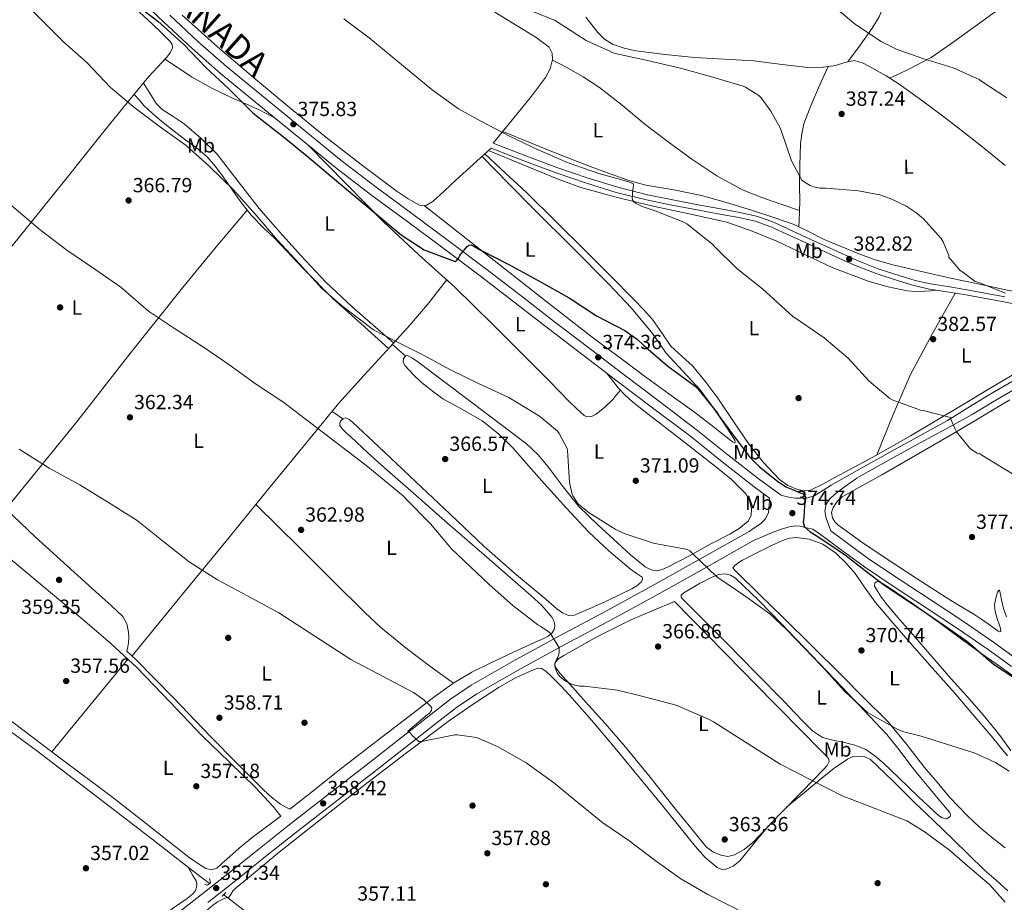
# Model space of a CAD drawing. Units: metres. Extents: x 580560 to 587482, y 4691885 to 4696594.
# Drawn here: x 581852 to 582333, y 4692124 to 4692556 of the extents above; entities that cross this region are included whole.
import ezdxf
from ezdxf.enums import TextEntityAlignment as Align

# ---------------------------------------------------------------- set-up
doc = ezdxf.new("R2010")
doc.units = ezdxf.units.M
doc.header["$MEASUREMENT"] = 0
doc.linetypes.add('DGN Style 2', pattern=[86.1656, 51.69936, -34.46624])
doc.linetypes.add('DGN Style 3', pattern=[120.63184, 86.1656, -34.46624])
for name, color, linetype, lineweight in [('Nivel 13', 7, 'Continuous', 0), ('Nivel 17', 7, 'Continuous', 0), ('Nivel 21', 7, 'Continuous', 0), ('Nivel 36', 7, 'Continuous', 0), ('Nivel 37', 7, 'Continuous', 0), ('Nivel 4', 7, 'Continuous', 0), ('Nivel 41', 7, 'Continuous', 0), ('Nivel 45', 7, 'Continuous', 0), ('Nivel 5', 7, 'Continuous', 0), ('Nivel 7', 7, 'Continuous', 0)]:
    doc.layers.add(name, color=color, linetype=linetype, lineweight=lineweight)
doc.styles.add('Style-Arial', font='txt')
doc.styles.add('Style-Arial Narrow', font='txt')
doc.styles.add('Style-Times New Roman', font='txt')

# ---------------------------------------------------------------- blocks, each defined once
blk = doc.blocks.new('5PATER_12')
at = {"layer": 'Nivel 7', "linetype": 'Continuous', "lineweight": 0}
h = blk.add_hatch(color=51, dxfattribs=at)
edge = h.paths.add_edge_path()
edge.add_ellipse((0, 0), major_axis=(-1.09, -1.11), ratio=0.999418, start_angle=0, end_angle=360)
blk = doc.blocks.new('5PATER_13')
at = {"layer": 'Nivel 7', "linetype": 'Continuous', "lineweight": 0}
h = blk.add_hatch(color=51, dxfattribs=at)
edge = h.paths.add_edge_path()
edge.add_ellipse((-0.01, 0), major_axis=(-1.1, -1.11), ratio=0.999418, start_angle=0, end_angle=360)
blk = doc.blocks.new('5PERFI_12')
at = {"layer": 'Nivel 17', "linetype": 'Continuous', "lineweight": 0}
h = blk.add_hatch(color=7, dxfattribs=at)
edge = h.paths.add_edge_path()
edge.add_ellipse((0, 0), major_axis=(1.37, 0.74), ratio=0.999994, start_angle=0, end_angle=360)

msp = doc.modelspace()

# ---------------------------------------------------------------- linework, layer by layer
at = {"layer": 'Nivel 13', "color": 4, "linetype": 'Continuous', "lineweight": 0}
for points in [[(581844.16, 4692210.4, 357.32), (581860.1, 4692198.63, 357.17), (581881, 4692182.78, 357.07), (581901.82, 4692166.82, 356.98), (581918.08, 4692154.18, 356.92), (581934.34, 4692141.54, 356.85), (581944.6, 4692133.59, 356.73)], [(581951.56, 4692128.24, 356.63), (581958.72, 4692122.73, 356.53), (581975.63, 4692109.94, 356.39), (581992.57, 4692097.19, 356.28), (582014.36, 4692080.58, 356.17), (582036.16, 4692063.97, 356.08), (582057.56, 4692048.09, 356.03), (582078.97, 4692032.23, 355.96), (582097.31, 4692018.39, 355.86), (582115.58, 4692004.45, 355.76), (582133.72, 4691990.43, 355.67), (582151.87, 4691976.42, 355.57), (582168.87, 4691963.47, 355.48), (582185.92, 4691950.57, 355.38), (582199.68, 4691940.2, 355.21), (582213.44, 4691929.83, 355), (582228.6, 4691918.48, 354.9), (582243.71, 4691907.05, 354.74), (582247.6, 4691904.06, 354.66)]]:
    msp.add_polyline3d(points, dxfattribs=at)
at = {"layer": 'Nivel 21', "color": 1, "linetype": 'DGN Style 2', "lineweight": 0, "elevation": 356.85, "flags": 128}
msp.add_lwpolyline([(581950.78, 4692127.46), (581952.58, 4692129.25)], dxfattribs=at)
at = {"layer": 'Nivel 21', "color": 7, "linetype": 'Continuous', "lineweight": 0}
for points in [[(581927.24, 4692117.63, 357.43), (581940.81, 4692128.34, 357.1), (581954.37, 4692139.07, 357.05), (581969.02, 4692150.69, 357.55), (581983.68, 4692162.3, 358.14), (582002.48, 4692176.98, 358.78), (582021.32, 4692191.61, 359.42), (582037.1, 4692203.95, 359.98), (582052.87, 4692216.31, 360.63), (582062.55, 4692223.78, 361.27), (582072.64, 4692230.65, 362.1), (582094.19, 4692243.03, 363.96), (582116.04, 4692254.9, 365.75), (582139.35, 4692267.35, 367.41), (582162.56, 4692279.99, 369.08), (582185.54, 4692292.92, 370.78), (582208.52, 4692305.85, 372.47), (582211.24, 4692307.73, 372.86), (582213.96, 4692309.62, 373.24), (582216.47, 4692312.01, 373.61), (582217.86, 4692315.13, 373.94), (582218.09, 4692316.98, 373.95), (582218.24, 4692318.84, 373.94), (582218.36, 4692320.48, 374.06), (582218.48, 4692322.13, 374.17), (582210.88, 4692327.61, 374.14), (582195.36, 4692339.85, 374.1), (582179.91, 4692352.18, 374.07), (582161.95, 4692365.74, 374.03), (582144.01, 4692379.32, 374.07), (582127.33, 4692392.05, 374.28), (582110.66, 4692404.79, 374.52), (582094.23, 4692417.52, 374.71), (582077.77, 4692430.2, 374.9), (582059.35, 4692443.98, 375.13), (582040.9, 4692457.72, 375.35), (582023.45, 4692470.57, 375.37), (582006.28, 4692483.77, 375.35), (581991.72, 4692495.66, 375.68), (581977.16, 4692507.57, 375.93), (581963.62, 4692518.64, 375.86), (581950.09, 4692529.72, 375.8), (581935.95, 4692542.15, 375.73), (581922.25, 4692555.06, 375.67), (581907.09, 4692569.5, 375.62)], [(582082.44, 4692493.29, 378.83), (582090.41, 4692490.15, 379.02), (582098.38, 4692487.02, 379.22), (582113.62, 4692481.37, 379.67), (582129.03, 4692476.14, 380.11), (582143.51, 4692471.64, 380.22), (582158.22, 4692467.94, 380.24), (582170.62, 4692465.41, 380.36), (582183.05, 4692463.02, 380.62), (582193.22, 4692461.16, 381.09), (582203.4, 4692459.3, 381.58), (582211.41, 4692457.52, 381.87), (582219.14, 4692454.82, 382.16), (582228.41, 4692450.55, 382.58), (582237.64, 4692446.25, 382.93), (582248.82, 4692441.14, 383.07), (582260.04, 4692436.07, 383.12), (582270.64, 4692431.89, 383.17), (582281.48, 4692428.33, 383.25), (582289.04, 4692426.1, 383.39), (582296.71, 4692424.36, 383.57), (582305.16, 4692422.99, 383.68), (582313.61, 4692421.61, 383.82), (582323.27, 4692419.81, 384.08), (582332.94, 4692418.02, 384.34), (582341.01, 4692416.49, 384.92)], [(582342.67, 4692382.43, 384.08), (582325.53, 4692372.39, 382.62), (582315.47, 4692366.19, 381.32), (582305.41, 4692359.99, 380.02), (582292.35, 4692352.83, 379.37), (582279.3, 4692345.65, 378.62), (582263.9, 4692337.03, 377.39), (582248.52, 4692328.37, 376.06), (582244.55, 4692325.88, 375.67), (582240.58, 4692323.38, 375.29), (582237.13, 4692322.23, 375.09), (582233.41, 4692322.04, 374.9), (582231.06, 4692322.09, 374.71), (582228.74, 4692322.42, 374.52), (582226.45, 4692322.98, 374.35), (582224.15, 4692323.54, 374.18)], [(582336.68, 4692239.83, 375.26), (582325.32, 4692248.05, 375.16), (582310.28, 4692258.4, 375.04), (582295.04, 4692268.47, 374.9), (582279.9, 4692278.43, 374.75), (582264.84, 4692288.5, 374.58), (582253.46, 4692296.76, 374.46), (582242.18, 4692305.14, 374.33), (582239.6, 4692306.98, 374.31)]]:
    msp.add_polyline3d(points, dxfattribs=at)
at = {"layer": 'Nivel 21', "color": 7, "linetype": 'DGN Style 3', "lineweight": 0}
for points in [[(582224.15, 4692323.54, 374.18), (582213.57, 4692331.17, 374.14), (582198.14, 4692343.35, 374.1), (582182.65, 4692355.71, 374.07), (582164.64, 4692369.3, 374.03), (582146.71, 4692382.87, 374.07), (582130.04, 4692395.59, 374.28), (582113.38, 4692408.33, 374.52), (582096.96, 4692421.05, 374.71), (582080.47, 4692433.75, 374.9), (582062.02, 4692447.56, 375.13), (582043.56, 4692461.31, 375.35), (582026.13, 4692474.14, 375.37), (582009.05, 4692487.27, 375.35), (581994.54, 4692499.11, 375.68), (581979.99, 4692511.03, 375.93), (581966.45, 4692522.1, 375.86), (581952.98, 4692533.12, 375.8), (581938.96, 4692545.45, 375.73), (581925.32, 4692558.3, 375.67)], [(582083.38, 4692495.67, 378.83), (582091.34, 4692492.53, 379.02), (582099.29, 4692489.41, 379.22), (582114.48, 4692483.78, 379.67), (582129.82, 4692478.57, 380.11), (582144.21, 4692474.1, 380.22), (582158.78, 4692470.44, 380.24), (582171.12, 4692467.92, 380.36), (582183.52, 4692465.53, 380.62), (582193.68, 4692463.68, 381.09), (582203.91, 4692461.81, 381.58), (582212.11, 4692459.98, 381.87), (582220.1, 4692457.2, 382.16), (582229.48, 4692452.87, 382.58), (582238.71, 4692448.57, 382.93), (582249.88, 4692443.47, 383.07), (582261.04, 4692438.43, 383.12), (582271.51, 4692434.3, 383.17), (582282.24, 4692430.77, 383.25), (582289.69, 4692428.58, 383.39), (582297.2, 4692426.87, 383.57), (582305.57, 4692425.52, 383.68), (582314.05, 4692424.13, 383.82), (582323.74, 4692422.33, 384.08), (582333.4, 4692420.54, 384.34)], [(582344.59, 4692379.12, 384.08), (582327.5, 4692369.11, 382.62), (582317.48, 4692362.93, 381.32), (582306.93, 4692357.21, 380.02), (582293.87, 4692350.06, 379.37), (582280.84, 4692342.89, 378.62), (582265.44, 4692334.27, 377.39), (582261.09, 4692331.82, 377.01), (582255.66, 4692327.89, 376.44), (582250.24, 4692323.96, 375.86), (582247.92, 4692321.81, 375.62), (582246.21, 4692319.09, 375.42), (582245.56, 4692315.67, 375.37), (582246.21, 4692312.25, 375.22), (582247.32, 4692309.15, 374.8), (582248.44, 4692306.05, 374.37), (582256.1, 4692300.35, 374.46), (582267.39, 4692292.16, 374.58), (582282.37, 4692282.15, 374.75), (582297.5, 4692272.19, 374.9), (582312.77, 4692262.1, 375.04), (582327.89, 4692251.7, 375.16), (582339.29, 4692243.44, 375.26)], [(581943.89, 4692124.44, 357.1), (581957.46, 4692135.17, 357.05), (581972.1, 4692146.8, 357.55), (581986.75, 4692158.39, 358.14), (582005.54, 4692173.06, 358.78), (582024.37, 4692187.69, 359.42), (582040.16, 4692200.04, 359.98), (582055.92, 4692212.39, 360.63), (582065.47, 4692219.76, 361.27), (582075.28, 4692226.43, 362.1), (582096.62, 4692238.69, 363.96), (582118.39, 4692250.53, 365.75), (582141.71, 4692262.98, 367.41), (582164.97, 4692275.64, 369.08), (582187.98, 4692288.59, 370.78), (582210.95, 4692301.52, 372.47), (582215.62, 4692303.52, 373.02), (582220.29, 4692305.53, 373.56), (582224.19, 4692306.99, 373.93), (582228.23, 4692308.15, 374.14), (582230.85, 4692308.55, 374.14), (582233.48, 4692308.34, 374.14), (582236.54, 4692307.66, 374.22), (582239.6, 4692306.98, 374.31)]]:
    msp.add_polyline3d(points, dxfattribs=at)
at = {"layer": 'Nivel 21', "color": 1, "linetype": 'DGN Style 2', "lineweight": 0}
msp.add_polyline3d([(581942.34, 4692133.22, 357.04), (581943.62, 4692132.77, 357.11), (581945.15, 4692134.05, 357.04), (581944.64, 4692136.04, 357.04)], dxfattribs=at)
at = {"layer": 'Nivel 36', "color": 92, "linetype": 'Continuous', "lineweight": 0, "extrusion": (0.16411, -0.152021, 0.974658), "elevation": -617408.57, "flags": 128}
msp.add_lwpolyline([(3838131.02, 2691740.78), (3838108.91, 2691735.39), (3838086.96, 2691729.42), (3838066.85, 2691722.23), (3838046.9, 2691714.49)], dxfattribs=at)
at = {"layer": 'Nivel 36', "color": 92, "linetype": 'Continuous', "lineweight": 0, "extrusion": (-0.351702, -0.351702, 0.867532), "elevation": -1854708.42, "flags": 128}
msp.add_lwpolyline([(-2906457.08, 3235718.48), (-2906461.44, 3235718.18), (-2906465.79, 3235717.88)], dxfattribs=at)
at = {"layer": 'Nivel 36', "color": 92, "linetype": 'Continuous', "lineweight": 0, "extrusion": (-1.21068e-15, -0.043914, 0.999035), "elevation": -205693.12, "flags": 128}
msp.add_lwpolyline([(582009.83, 4687850.35), (582007.23, 4687852.17), (582004.64, 4687853.99)], dxfattribs=at)
at = {"layer": 'Nivel 36', "color": 92, "linetype": 'Continuous', "lineweight": 0, "extrusion": (-0.00628, -0.00766, 0.999951), "elevation": -39240.2, "flags": 128}
msp.add_lwpolyline([(581858.34, 4692035.14), (581876.9, 4692057.79), (581895.47, 4692080.43)], dxfattribs=at)
at = {"layer": 'Nivel 36', "color": 92, "linetype": 'Continuous', "lineweight": 0}
for points in [[(582256.7, 4692535.42, 389.24), (582262.69, 4692543.63, 389.86), (582268.68, 4692551.85, 390.48), (582272.05, 4692557.52, 390.84), (582275.84, 4692566.77, 391.29), (582279.62, 4692576.04, 391.82), (582286.89, 4692591.64, 392.94), (582290.83, 4692599.26, 393.5), (582295.43, 4692606.5, 394.06), (582305.5, 4692619.65, 395.12), (582315.85, 4692632.55, 396.18), (582321.06, 4692638.73, 396.68), (582326.03, 4692645.16, 397.14), (582328.07, 4692649.85, 397.36), (582329.42, 4692654.82, 397.58), (582331.04, 4692660.14, 397.86), (582332.65, 4692665.45, 398.14)], [(582325, 4692643.83, 397.04), (582329, 4692638.45, 397.02), (582333, 4692633.06, 397.01), (582338.56, 4692627.09, 396.93), (582348.44, 4692619.61, 396.69), (582358.41, 4692612.13, 396.43), (582364.88, 4692606.18, 396.27), (582371.02, 4692599.78, 396.11), (582372.69, 4692596.3, 396.01), (582372.79, 4692594.39, 395.94), (582372.3, 4692592.68, 395.86), (582370.14, 4692589.55, 395.67), (582367.3, 4692586.92, 395.47), (582347.5, 4692572.84, 394.06), (582327.56, 4692559.08, 392.66), (582307.59, 4692544.53, 391.26), (582297.39, 4692537.64, 390.58), (582286.6, 4692531.81, 389.9), (582281.86, 4692529.66, 389.62), (582277.12, 4692527.51, 389.34)], [(581899.17, 4692570.4, 374.08), (581916.94, 4692553.71, 374.35), (581921.25, 4692549.57, 374.42), (581925.51, 4692545.32, 374.22), (581926.46, 4692543.87, 374.02), (581926.6, 4692542.31, 373.78), (581925.37, 4692539.84, 373.41), (581923.59, 4692537.51, 373.07), (581919.29, 4692532.87, 372.5), (581915.08, 4692528.23, 371.98), (581904.32, 4692515.31, 369.99), (581893.64, 4692502.25, 368.21), (581874.35, 4692478.12, 366.61), (581855.05, 4692453.99, 365.2), (581839.09, 4692434.4, 363.57), (581823.24, 4692414.7, 362.06), (581807.42, 4692394.29, 360.93), (581791.69, 4692373.8, 359.95), (581776.1, 4692353.49, 359.05), (581760.52, 4692333.16, 358.29), (581751.54, 4692321.88, 358.19), (581742.86, 4692310.38, 358.03), (581737.85, 4692303.14, 357.73), (581732.84, 4692295.91, 357.43)], [(582084.22, 4692559.8, 384.37), (582097.93, 4692551.34, 384.02), (582104.38, 4692547.33, 383.86), (582110.66, 4692542.57, 383.7), (582112.25, 4692539.71, 383.66), (582112.33, 4692536.55, 383.63), (582111.14, 4692532.01, 382.84), (582108.87, 4692527.72, 381.9), (582102.02, 4692518.71, 381.43), (582095.05, 4692509.99, 380.82), (582089.21, 4692502.83, 379.82), (582083.38, 4692495.67, 378.83)], [(582082.44, 4692493.29, 378.83), (582073.8, 4692485.48, 377.62), (582065.16, 4692477.67, 376.4), (582059.47, 4692472.43, 376.11), (582053.77, 4692467.18, 376.02), (582050.68, 4692465.4, 375.65), (582048.96, 4692465.09, 375.46), (582047.37, 4692465.39, 375.38), (582041.75, 4692468.39, 375.37), (582036.36, 4692472.11, 375.44), (582018.85, 4692485.26, 375.76), (582001.61, 4692498.67, 376.08), (581983.75, 4692513.08, 376.4), (581966.09, 4692527.72, 376.66), (581948.5, 4692542.82, 376.57), (581931.27, 4692558.31, 376.4)], [(582128.6, 4692557.31, 386.36), (582134.47, 4692549.8, 386.26), (582137.81, 4692546.49, 386.26), (582141.7, 4692544.04, 386.26), (582147.36, 4692542.07, 386.22), (582153.16, 4692540.9, 386.19), (582167.42, 4692538.97, 386.2), (582181.7, 4692537.51, 386.32), (582196.21, 4692536.73, 386.62), (582210.7, 4692535.97, 387.15), (582224.69, 4692534.22, 387.98), (582238.66, 4692532.58, 388.82), (582244.65, 4692532.88, 389.06), (582250.63, 4692533.73, 389.2), (582255.32, 4692535.15, 389.23), (582259.91, 4692536.04, 389.26), (582264.24, 4692534.75, 389.3), (582268.42, 4692532.52, 389.33), (582275.49, 4692528.55, 389.35), (582282.25, 4692524.26, 389.33), (582293.34, 4692516.3, 389.21), (582304.26, 4692508.13, 389.07), (582314.34, 4692500.3, 389.07), (582324.36, 4692492.39, 389.07), (582333.58, 4692484.71, 388.73)], [(581922.87, 4692536.73, 372.98), (581929.38, 4692532.45, 373.25), (581935.88, 4692528.17, 373.52), (581945.73, 4692522.57, 373.92), (581955.98, 4692517.67, 374.35), (581962.5, 4692514.88, 374.73), (581968.97, 4692511.98, 375.25), (581972.74, 4692510.04, 375.59), (581976.52, 4692508.1, 375.92)], [(582233.11, 4692462.7, 383.98), (582223.89, 4692465.9, 383.81), (582214.66, 4692469.09, 383.63), (582205.63, 4692472.78, 383.5), (582192.73, 4692479.79, 383.44), (582180.42, 4692487.91, 383.44), (582168.82, 4692496.32, 383.43), (582157.45, 4692505, 383.44), (582146.52, 4692514.12, 383.47), (582135.37, 4692522.98, 383.5), (582127.33, 4692528.14, 383.43), (582118.98, 4692532.78, 383.44), (582115.63, 4692534.56, 383.52), (582112.28, 4692536.35, 383.6)], [(582247.05, 4692533.22, 389.12), (582242.89, 4692523.85, 388.04), (582238.73, 4692514.47, 386.96), (582235.28, 4692505.15, 386.43), (582234.16, 4692500.31, 386.34), (582233.61, 4692495.4, 386.19), (582233.28, 4692484.84, 385.78), (582233.16, 4692474.28, 385.1), (582233.19, 4692468.01, 384.5), (582233.1, 4692461.73, 383.89), (582232.92, 4692458.23, 383.55), (582232.75, 4692454.72, 383.2)], [(581912.43, 4692525.05, 371.49), (581915.55, 4692520.08, 371.84), (581918.66, 4692515.11, 372.11), (581921.44, 4692512.08, 372.17), (581926.86, 4692508.69, 372.15), (581932.23, 4692505.19, 372.11), (581940.56, 4692498.02, 372.11), (581948.36, 4692490.28, 372.11), (581958.72, 4692477.02, 371.9), (581968.97, 4692463.72, 371.54), (581979.01, 4692452.09, 371.25), (581989.32, 4692440.68, 370.96), (582001.51, 4692427.78, 370.95), (582014.34, 4692415.59, 370.58), (582024.5, 4692406.83, 369.76), (582034.66, 4692398.07, 368.94)], [(582032.12, 4692395.29, 368.52), (582018.66, 4692407.43, 368.94), (582005.19, 4692419.56, 369.36), (581990.78, 4692434, 369.52), (581976.78, 4692448.87, 369.49), (581970.82, 4692454.44, 369.52), (581965.13, 4692460.27, 369.55), (581961.75, 4692464.62, 369.58), (581958.47, 4692469.03, 369.62), (581951.34, 4692479.28, 370.07), (581947.67, 4692484.32, 370.35), (581943.56, 4692489.07, 370.45), (581938.1, 4692493.58, 370.36), (581932.36, 4692497.71, 370.26), (581926.79, 4692502.08, 370.17), (581921.22, 4692506.47, 370.13), (581916.74, 4692510.14, 370.2), (581912.58, 4692514.15, 370.38), (581910.2, 4692516.83, 370.51), (581907.81, 4692519.5, 370.64)], [(582319.68, 4692427, 385.07), (582306.89, 4692429.73, 384.66), (582292.78, 4692432.86, 384.03), (582278.73, 4692436.2, 383.57), (582270.15, 4692438.68, 383.49), (582261.74, 4692441.69, 383.43), (582245.19, 4692448.55, 383.31), (582237.83, 4692452.28, 383.25), (582230.41, 4692455.85, 383.18), (582220.06, 4692459.52, 382.98), (582209.61, 4692462.89, 382.67), (582197.41, 4692466.6, 382.22), (582185.16, 4692470.12, 381.84), (582171.66, 4692472.87, 381.62), (582158.05, 4692475.18, 381.41), (582149.19, 4692477.54, 381.26), (582132.13, 4692483.71, 381.07), (582115.27, 4692490.34, 380.69), (582101.64, 4692495.84, 380.15), (582088, 4692501.34, 379.62)], [(581993.02, 4692494.6, 375.65), (582011.36, 4692475.89, 375.16), (582029.7, 4692457.19, 374.67), (582047.06, 4692441.14, 374.33), (582064.58, 4692425.26, 374.03), (582083.14, 4692406.98, 373.26), (582101.58, 4692388.59, 372.62), (582110.99, 4692379.06, 372.57), (582120.39, 4692369.51, 372.56), (582124.02, 4692365.93, 372.56), (582127.75, 4692362.47, 372.56), (582129.06, 4692361.85, 372.56), (582131.46, 4692362.03, 372.56), (582133.64, 4692363.11, 372.56), (582137.92, 4692366.57, 372.5), (582141.77, 4692370.41, 372.75), (582143.69, 4692372.63, 373.1), (582145.61, 4692374.85, 373.44)], [(582077.88, 4692489.17, 378.19), (582090.91, 4692475.99, 377.81), (582103.94, 4692462.82, 377.42), (582122.05, 4692444.64, 376.61), (582140.17, 4692426.47, 375.89), (582150.73, 4692415.13, 375.77), (582160.78, 4692403.3, 375.7), (582164.26, 4692398.26, 375.64), (582167.69, 4692393.19, 375.57), (582176.14, 4692384.23, 375.31), (582184.46, 4692375.14, 375.06), (582189.51, 4692368.22, 375.02), (582194.44, 4692361.19, 374.99), (582197.45, 4692356.73, 374.93), (582200.39, 4692352.23, 374.86), (582201.43, 4692350.4, 374.86), (582201.71, 4692349.54, 374.87), (582201.54, 4692349.03, 374.86), (582200.39, 4692349.67, 374.74), (582191.12, 4692356.93, 374.67), (582181.77, 4692364.07, 374.61), (582169.24, 4692373.15, 374.51), (582156.74, 4692382.25, 374.42), (582144.21, 4692391.49, 374.32), (582131.78, 4692400.87, 374.22), (582108.94, 4692418.66, 374.6), (582086.15, 4692436.52, 375.18), (582067.9, 4692450.87, 375.36), (582049.63, 4692465.21, 375.54)], [(582079.23, 4692490.39, 378.38), (582089.35, 4692481.05, 378.51), (582099.46, 4692471.72, 378.64), (582113.96, 4692457.42, 378.42), (582128.46, 4692443.11, 378.19), (582140.4, 4692431.12, 377.62), (582152.26, 4692419.05, 376.98), (582156.82, 4692414.29, 376.87), (582161.29, 4692409.45, 376.85), (582165.75, 4692402.99, 376.88), (582170.12, 4692396.46, 376.91), (582175.53, 4692391.54, 376.94), (582180.94, 4692386.6, 376.98), (582187.23, 4692378.88, 377.02), (582193.22, 4692370.92, 377.04), (582200.89, 4692359.61, 376.7), (582208.52, 4692348.26, 376.21), (582215.42, 4692339.46, 375.94), (582223.3, 4692331.24, 375.7), (582227.46, 4692328.32, 375.6), (582232.13, 4692326.38, 375.5), (582235.35, 4692325.61, 375.44), (582238.47, 4692326.06, 375.44), (582244.43, 4692329.01, 375.74), (582250.31, 4692332.14, 376.21), (582268.9, 4692342.18, 377.71), (582287.3, 4692352.55, 379.15), (582308.2, 4692365.03, 380.66), (582329.1, 4692377.51, 382.16), (582343.46, 4692385.97, 383.35)], [(582081.05, 4692492.03, 378.64), (582098.06, 4692485.04, 378.76), (582115.08, 4692478.06, 378.9), (582126.23, 4692474.04, 379.09), (582143.4, 4692469.31, 379.65), (582160.71, 4692465.06, 380.24), (582179.2, 4692461.18, 380.76), (582197.64, 4692457, 381.26), (582209.94, 4692452.73, 381.5), (582221.96, 4692447.72, 381.71), (582235.64, 4692441.28, 382.03), (582249.35, 4692434.79, 382.35), (582267.22, 4692427.97, 382.5), (582276.39, 4692425.38, 382.57), (582285.77, 4692423.53, 382.8), (582290.09, 4692423.15, 383.04), (582294.41, 4692423.27, 383.31), (582297.43, 4692423.51, 383.46), (582300.45, 4692423.75, 383.62)], [(581963.06, 4692462.93, 369.57), (581947.16, 4692444.02, 367.95), (581931.4, 4692425, 366.35), (581905.72, 4692392.65, 363.78), (581880.26, 4692360.11, 361.23), (581862.72, 4692338.4, 360.25), (581845.17, 4692316.7, 359.27)], [(581906.81, 4692245, 359.43), (581919.9, 4692260.99, 359.59), (581933, 4692276.97, 359.76), (581952.63, 4692300.97, 360.67), (581972.23, 4692324.97, 362.45), (581990.07, 4692346.93, 364.41), (582007.94, 4692368.49, 366.42), (582020.22, 4692382.27, 367.34), (582032.78, 4692396.01, 368.59), (582042.61, 4692406.71, 370.41), (582052.04, 4692417.71, 372.37), (582056.36, 4692423.25, 373.23), (582060.68, 4692428.79, 374.1)], [(582337.86, 4692423.21, 385.68), (582332.49, 4692424.29, 385.49), (582319.68, 4692427, 385.07)], [(581841.14, 4692320.51, 359.33), (581859.59, 4692303.08, 359.06), (581875.15, 4692288.95, 359.11), (581890.76, 4692274.86, 359.25), (581896.52, 4692269.63, 359.25), (581902.21, 4692264.24, 359.25), (581904.28, 4692260.66, 359.25), (581905.09, 4692256.49, 359.25), (581905.3, 4692253.89, 359.26), (581905.09, 4692251.31, 359.31), (581904.7, 4692249.32, 359.36), (581904.31, 4692247.34, 359.42), (581908.49, 4692243.44, 359.44), (581926.92, 4692224.58, 359.16), (581945.22, 4692205.61, 358.74), (581957.7, 4692192.91, 358.69), (581970.24, 4692180.27, 358.67), (581974.01, 4692176.76, 358.61), (581977.99, 4692173.48, 358.48), (581979.36, 4692172.49, 358.34), (581980.8, 4692171.63, 358.22), (581982.37, 4692170.81, 358.2), (581983.93, 4692169.99, 358.18), (581994.3, 4692178.23, 358.46), (582007.62, 4692188.78, 358.8), (582026.19, 4692203.15, 359.41), (582044.8, 4692217.45, 360.08), (582054.35, 4692224.7, 360.43), (582064.07, 4692231.72, 361.1), (582072.94, 4692237.02, 362.03), (582082.18, 4692241.64, 363.02), (582092.98, 4692246.68, 364.18), (582103.81, 4692251.63, 365.33), (582108.07, 4692253.45, 365.76), (582110.15, 4692254.61, 365.91), (582112.2, 4692256.3, 365.97), (582113.19, 4692257.92, 365.97), (582113.41, 4692259.63, 365.97), (582113.12, 4692261.73, 365.97), (582112.13, 4692263.79, 365.97), (582107.13, 4692269.63, 365.97), (582101.77, 4692274.54, 365.97), (582081.4, 4692292.22, 365.95), (582061.06, 4692309.93, 365.9), (582045.62, 4692323.45, 365.79), (582030.22, 4692337, 365.65), (582021.93, 4692344.49, 365.64), (582013.7, 4692352.04, 365.65), (582011.64, 4692353.95, 365.61), (582009.61, 4692355.88, 365.58), (582008.45, 4692357.7, 365.64), (582008.34, 4692358.75, 365.7), (582008.78, 4692359.72, 365.78), (582009.97, 4692361.01, 365.9), (582011.21, 4692361.45, 366.03), (582012.92, 4692360.58, 366.27), (582014.54, 4692359.27, 366.48), (582030.01, 4692344.72, 367.28), (582045.45, 4692330.15, 367.44), (582062.12, 4692314.41, 367.48), (582078.79, 4692298.67, 367.5), (582093.82, 4692285.39, 367.49), (582109.25, 4692272.49, 367.44), (582114.49, 4692268.02, 367.22), (582117.24, 4692266.08, 367.07), (582120.13, 4692264.68, 366.99), (582123.02, 4692264.92, 367), (582125.96, 4692266.22, 367.06), (582132.86, 4692269.18, 367.22), (582139.72, 4692272.23, 367.5), (582145.47, 4692274.97, 367.85), (582151.17, 4692277.8, 368.21), (582153.53, 4692279.22, 368.37), (582155.72, 4692280.94, 368.53), (582156.4, 4692282.22, 368.51), (582156.1, 4692283.5, 368.46), (582153.28, 4692285.45, 368.46), (582150.41, 4692287.4, 368.46), (582140.01, 4692296.16, 368.46), (582130.05, 4692305.45, 368.46), (582119.16, 4692317.19, 368.5), (582108.42, 4692329.07, 368.53), (582100.81, 4692337.77, 368.38), (582093.19, 4692346.47, 368.21), (582085.92, 4692353.63, 368.18), (582077.9, 4692359.98, 368.14), (582068.36, 4692365.43, 368.08), (582058.76, 4692370.73, 368.02), (582053.46, 4692374.57, 367.99), (582048.33, 4692378.67, 368.02), (582044.17, 4692382.57, 368.21), (582040.39, 4692386.86, 368.53), (582039.42, 4692388.56, 368.64), (582039.56, 4692390.38, 368.78), (582040.4, 4692391.53, 369.08), (582041.42, 4692391.91, 369.36), (582043.98, 4692390.55, 369.54), (582046.47, 4692388.78, 369.62)], [(582046.47, 4692388.78, 369.62), (582059.73, 4692378.83, 369.77), (582072.97, 4692368.87, 369.87), (582086.3, 4692358.83, 369.89), (582099.59, 4692348.71, 369.94), (582105.15, 4692343.37, 370.02), (582110.15, 4692337.45, 370.13), (582117.55, 4692327.62, 370.41), (582125.25, 4692318.06, 370.64), (582134.57, 4692309.07, 370.58), (582144.13, 4692300.33, 370.38), (582150.46, 4692294.36, 370.23), (582157.64, 4692288.55, 370.06), (582160.5, 4692286.98, 369.97), (582163.4, 4692286.57, 369.87), (582165.96, 4692287.2, 369.85), (582168.52, 4692288.3, 369.94), (582179.37, 4692293.92, 370.8), (582189.83, 4692299.69, 371.73), (582199.09, 4692304.42, 372.39), (582203.62, 4692307.19, 372.68), (582208.07, 4692310.89, 372.88), (582209.53, 4692313.66, 372.88), (582209.61, 4692316.65, 372.88), (582208.8, 4692320.53, 372.98), (582206.79, 4692324.2, 373.07), (582199.61, 4692331.45, 373.28), (582192.07, 4692337.58, 373.46), (582175.56, 4692350.38, 373.4), (582159.11, 4692363.24, 373.2), (582151.43, 4692369.27, 373.2), (582147.79, 4692372.48, 373.29), (582144.52, 4692376.04, 373.52), (582141.6, 4692379.71, 373.83), (582138.68, 4692383.38, 374.14)], [(582335.86, 4692370.18, 381.94), (582309.26, 4692354.22, 379.6), (582291.49, 4692343.98, 378.58), (582273.73, 4692333.74, 377.55), (582263.89, 4692328.23, 376.72), (582254.02, 4692322.73, 375.82), (582251.43, 4692320.45, 375.63), (582249.48, 4692317.48, 375.5), (582248.78, 4692315.02, 375.46), (582249.22, 4692312.55, 375.44), (582250.31, 4692310.59, 375.44), (582251.85, 4692308.97, 375.44), (582263.57, 4692300.55, 375.25), (582275.46, 4692292.52, 375.12), (582290.12, 4692282.98, 375.18), (582304.77, 4692273.45, 375.25), (582310.32, 4692270.15, 375.7), (582315.87, 4692266.86, 376.16), (582319.28, 4692264.71, 376.32), (582322.65, 4692262.51, 376.35), (582326.45, 4692259.84, 376.35), (582330.2, 4692257.13, 376.35), (582331, 4692256.78, 376.35), (582331.54, 4692256.94, 376.35), (582331.34, 4692258.43, 376.36), (582330.84, 4692259.95, 376.41), (582329.79, 4692263.3, 376.68), (582328.79, 4692266.67, 376.99), (582328.5, 4692269.93, 377.15), (582329.05, 4692273.26, 377.31), (582329.96, 4692276.07, 377.65), (582330.47, 4692277.1, 377.84), (582330.84, 4692277.1, 377.95), (582331.33, 4692274.91, 378), (582331.8, 4692272.36, 378.01), (582332.8, 4692268.17, 378.02), (582334.23, 4692264.04, 378.01)], [(581967.38, 4692319.03, 362.01), (581978.09, 4692308.4, 361.94), (581988.81, 4692297.77, 361.87), (582004.71, 4692281.99, 361.7), (582020.61, 4692266.22, 361.49), (582028.4, 4692258.91, 361.58), (582040.73, 4692248.66, 361.95), (582053.57, 4692239.08, 361.74), (582058.78, 4692235.37, 361.42), (582063.98, 4692231.66, 361.1)], [(581839.11, 4692219.57, 358.22), (581868.23, 4692197.57, 357.9), (581897.41, 4692175.66, 357.52), (581916.15, 4692161.11, 357.79), (581934.79, 4692146.41, 357.71), (581938.75, 4692143.56, 357.47), (581942.85, 4692140.97, 357.2), (581945.6, 4692140.32, 357.07), (581948.23, 4692141.23, 356.94), (581950.67, 4692143.43, 356.83), (581953.09, 4692145.64, 356.82), (581959.22, 4692150.95, 356.98), (581965.44, 4692156.14, 357.26), (581973.21, 4692161.91, 357.7), (581979.6, 4692166.63, 358.02), (581977.58, 4692169.07, 358.12), (581975.56, 4692171.5, 358.22), (581967.39, 4692180.49, 358.45), (581954.22, 4692193.14, 358.42), (581941.06, 4692205.8, 358.35), (581925.26, 4692222.57, 358.42), (581909.25, 4692239.15, 358.48), (581896.19, 4692251.2, 358.52), (581882.69, 4692262.76, 358.54), (581858.89, 4692282.61, 358.58), (581835.08, 4692302.44, 358.61)], [(582306.5, 4692175.85, 368.78), (582300.36, 4692183.15, 368.91), (582294.21, 4692190.44, 369.04), (582285.43, 4692201.82, 369.79), (582276.23, 4692212.84, 370.58), (582264.77, 4692224.37, 370.52), (582253.25, 4692235.82, 370.45), (582239.21, 4692249.8, 370.92), (582225.16, 4692263.79, 371.34), (582213.77, 4692274.87, 371.56), (582202.31, 4692285.99, 371.66), (582201.29, 4692286.98, 371.66), (582200.45, 4692287.98, 371.66), (582201.54, 4692289.19, 371.66), (582203.36, 4692290.61, 371.66), (582205.25, 4692291.75, 371.66), (582209.37, 4692293.93, 371.7), (582213.51, 4692296.04, 371.79), (582219.37, 4692298.91, 372.51), (582225.29, 4692301.61, 373.26), (582228.27, 4692302.54, 373.37), (582231.44, 4692302.89, 373.45), (582237.77, 4692302.12, 373.52), (582244.56, 4692299.55, 373.52), (582250.69, 4692295.4, 373.52), (582255.77, 4692290.5, 373.52), (582260.23, 4692285.22, 373.52), (582265.17, 4692278.07, 373.5), (582270.28, 4692271.08, 373.46), (582278.67, 4692261.18, 372.93), (582287.17, 4692251.37, 372.37), (582297.99, 4692239.11, 372.14), (582308.8, 4692226.86, 371.92), (582317.81, 4692216.33, 371.54), (582326.81, 4692205.8, 371.16), (582334.78, 4692196.14, 371.05)], [(582225.86, 4692222.38, 368.46), (582211.72, 4692236.75, 368.53), (582197.57, 4692251.11, 368.59), (582187.61, 4692261.07, 368.63), (582177.61, 4692271.02, 368.66), (582175.9, 4692272.8, 368.66), (582175.32, 4692273.75, 368.65), (582175.3, 4692274.6, 368.66), (582176.47, 4692275.77, 368.68), (582178.12, 4692276.78, 368.72), (582184.28, 4692280.36, 368.96), (582190.66, 4692283.56, 369.3), (582193.69, 4692284.73, 369.62), (582196.74, 4692285.16, 369.87), (582199.39, 4692284.5, 369.87), (582201.8, 4692282.92, 369.87), (582213.38, 4692271.9, 369.87), (582224.33, 4692260.65, 369.87), (582239.15, 4692245.13, 369.87), (582253.96, 4692229.61, 369.87), (582264.91, 4692218.15, 369.78), (582275.72, 4692206.57, 369.55), (582281.75, 4692199.05, 369.25), (582287.56, 4692191.34, 368.78), (582292.32, 4692185.44, 368.22), (582297.09, 4692179.56, 367.7), (582300.87, 4692175.13, 367.5), (582304.71, 4692170.73, 367.44), (582306.48, 4692168.6, 367.44), (582306.99, 4692167.46, 367.44), (582306.76, 4692166.38, 367.44), (582304.9, 4692165.29, 367.44), (582302.89, 4692165.77, 367.44), (582301, 4692166.95, 367.44), (582291.14, 4692176.19, 367.5), (582281.67, 4692185.39, 367.63), (582273.96, 4692192.62, 368.04), (582269.94, 4692196.06, 368.29), (582265.54, 4692199.15, 368.4), (582260.13, 4692201.33, 368.34), (582254.47, 4692202.73, 368.21), (582249.4, 4692203.68, 368.04), (582244.42, 4692205.03, 367.89), (582239.45, 4692208.36, 367.83), (582235.2, 4692212.59, 367.95), (582230.53, 4692217.48, 368.21), (582225.86, 4692222.38, 368.46)], [(582307.14, 4692233.96, 373.14), (582297.8, 4692244.68, 373.36), (582288.45, 4692255.4, 373.58), (582282.18, 4692262.63, 373.96), (582275.91, 4692269.86, 374.35), (582273.19, 4692273.55, 374.36), (582270.73, 4692277.42, 374.35), (582269.76, 4692279.04, 374.39), (582269.89, 4692280.68, 374.42), (582270.73, 4692281.25, 374.42), (582271.62, 4692281.26, 374.42), (582273.93, 4692280.21, 374.42), (582276.17, 4692278.89, 374.42), (582289.3, 4692269.89, 374.42), (582302.21, 4692260.71, 374.42), (582311.72, 4692253.63, 374.42), (582321.28, 4692246.63, 374.42), (582331.3, 4692239.56, 374.42), (582341.32, 4692232.49, 374.42)], [(582171.91, 4692271.59, 368.21), (582188.23, 4692254.95, 367.76), (582204.55, 4692238.31, 367.31), (582220.19, 4692222.4, 366.96), (582235.84, 4692206.51, 366.67), (582241.28, 4692201.01, 366.64), (582246.72, 4692195.5, 366.42), (582247.49, 4692194.48, 366.32), (582247.68, 4692193.39, 366.22), (582246.62, 4692191.42, 366.03), (582245.06, 4692189.61, 365.84), (582234.34, 4692178.62, 364.84), (582223.62, 4692167.66, 364.05), (582216.94, 4692160.72, 363.47), (582210.24, 4692153.77, 363.15), (582206.09, 4692150.36, 363.15), (582201.35, 4692147.69, 363.15), (582197.98, 4692146.94, 363.15), (582194.56, 4692147.5, 363.15), (582190.73, 4692149.09, 363.15), (582187.52, 4692151.59, 363.15), (582180.03, 4692160.84, 362.9), (582172.55, 4692170.09, 362.58), (582160.03, 4692185.68, 362.61), (582147.46, 4692201.19, 363.15), (582138.1, 4692211.97, 364.2), (582128.52, 4692222.57, 365.14), (582122.29, 4692229.49, 365.3), (582116.04, 4692236.39, 365.46), (582113.98, 4692239.08, 365.52), (582113.41, 4692240.51, 365.55), (582113.61, 4692241.77, 365.58), (582115.5, 4692243.64, 365.58), (582117.96, 4692245.16, 365.58), (582133.97, 4692254.26, 366.04), (582150.34, 4692262.38, 366.86), (582161.13, 4692266.99, 367.54), (582171.91, 4692271.59, 368.21)], [(582218.02, 4692161.84, 363.56), (582211, 4692153.33, 362.62), (582203.97, 4692144.81, 361.68), (582200.65, 4692142.14, 361.5), (582196.74, 4692140.59, 361.49), (582194.78, 4692140.6, 361.49), (582192.9, 4692141.48, 361.49), (582187.06, 4692146.4, 361.36), (582182.02, 4692151.85, 361.23), (582173.94, 4692161.98, 361.24), (582165.83, 4692172.07, 361.55), (582154.39, 4692186.01, 362.31), (582142.92, 4692199.91, 363.09), (582132.53, 4692212.17, 363.83), (582121.99, 4692224.3, 364.5), (582116.68, 4692229.97, 364.53), (582111.17, 4692235.5, 364.43), (582109.24, 4692237.33, 364.45), (582107.08, 4692238.83, 364.43), (582105.24, 4692238.98, 364.32), (582103.37, 4692238.31, 364.18), (582094.61, 4692234.36, 363.48), (582086.21, 4692229.74, 362.77), (582073.98, 4692221.71, 361.36), (582062.02, 4692213.29, 360.21), (582041.02, 4692197.51, 359.54), (582020.16, 4692181.55, 359.06), (581998.94, 4692165.01, 358.31), (581977.86, 4692148.27, 357.58), (581968.71, 4692140.72, 357.35), (581959.62, 4692133.1, 357.14), (581957.8, 4692131.73, 357.07), (581956.23, 4692130.16, 356.94), (581955.02, 4692128.33, 356.77), (581953.82, 4692126.5, 356.6)], [(582336.48, 4692198.55, 371.43), (582331.61, 4692205.29, 371.61), (582327.32, 4692210.8, 372.25), (582322.84, 4692216.17, 372.83), (582314.99, 4692225.07, 372.98), (582307.14, 4692233.96, 373.14)], [(582226.82, 4692170.93, 364.28), (582235.49, 4692178.13, 364.96), (582244.16, 4692185.32, 365.65), (582250.12, 4692190.06, 366.5), (582256.58, 4692194.54, 367.18), (582258.88, 4692195.57, 367.16), (582261.25, 4692196.01, 367.12), (582264.67, 4692195.84, 367.13), (582267.84, 4692194.35, 367.12), (582278.76, 4692183.94, 366.82), (582288.96, 4692173.55, 366.48), (582298.56, 4692164.39, 366.16), (582308.16, 4692155.24, 365.84), (582315.82, 4692147.72, 365.67), (582323.48, 4692140.2, 365.53), (582329.17, 4692135.36, 365.52), (582334.94, 4692130.15, 365.53)], [(582333.67, 4692151.12, 367.6), (582326.74, 4692156.46, 367.64), (582320.85, 4692161.42, 367.69), (582315.29, 4692166.7, 367.96), (582310.89, 4692171.27, 368.37), (582306.5, 4692175.85, 368.78)], [(581850.75, 4692064.3, 360.24), (581864.13, 4692074.06, 359.26), (581877.69, 4692083.56, 358.26), (581891.65, 4692093.8, 357.5), (581905.53, 4692104.17, 357.17), (581916.05, 4692112.79, 357.2), (581926.53, 4692121.45, 357.24), (581930.08, 4692123.94, 357.24), (581933.7, 4692126.37, 357.24), (581935.33, 4692127.57, 357.24), (581936.9, 4692128.93, 357.24), (581937.79, 4692130.31, 357.21), (581938.24, 4692131.88, 357.17), (581938.43, 4692133.41, 357.14), (581938.11, 4692134.89, 357.11), (581937.36, 4692136.28, 357.12), (581936.58, 4692137.64, 357.11), (581935.38, 4692139.65, 356.98), (581934.19, 4692141.66, 356.85)], [(581848.19, 4692045.67, 361.72), (581863.33, 4692058.12, 360.77), (581878.46, 4692070.57, 359.54), (581889.91, 4692078.57, 358.31), (581901.31, 4692086.63, 357.36), (581914.71, 4692097.51, 357.09), (581928.13, 4692108.39, 356.92), (581935.96, 4692114.63, 356.82), (581943.81, 4692120.87, 356.72), (581946.12, 4692122.89, 356.65), (581948.61, 4692124.65, 356.6), (581950.91, 4692125.8, 356.6), (581953.22, 4692126.96, 356.61)]]:
    msp.add_polyline3d(points, dxfattribs=at)
at = {"layer": 'Nivel 4', "color": 30, "linetype": 'Continuous', "lineweight": 30, "elevation": 375, "flags": 128}
msp.add_lwpolyline([(581906.41, 4692565.23), (581919.37, 4692555.37), (581932.17, 4692543.95), (581942.92, 4692532.71), (581954.34, 4692522.09), (581965.9, 4692510.47), (581967.46, 4692509.26), (581980.1, 4692499.5), (581992.17, 4692489.42), (582005.83, 4692478.06), (582038.31, 4692450.89), (582049.64, 4692443.56), (582050.44, 4692443.21), (582064.68, 4692437.9), (582065.51, 4692438.47), (582066.34, 4692439.5), (582067.05, 4692440.68), (582070.6, 4692445.1), (582071.53, 4692445.77), (582072.52, 4692445.9), (582073.86, 4692445.35), (582076.62, 4692443.72), (582090.92, 4692436.39), (582105.29, 4692428.49), (582120.49, 4692420.04), (582133.86, 4692411.31), (582147.66, 4692404.14), (582153.7, 4692399.82), (582156.87, 4692396.87), (582168.68, 4692386.63), (582169.9, 4692385.83), (582182.02, 4692376.87), (582183.37, 4692375.59), (582193, 4692363.66), (582193.86, 4692362.25), (582198.92, 4692355.27), (582203.82, 4692348.77), (582208.71, 4692342.28), (582213.33, 4692337.52), (582218.53, 4692333.29), (582222.36, 4692330.34), (582226.37, 4692327.69), (582229.67, 4692326.25), (582233.06, 4692324.94), (582234.92, 4692324.13), (582236.04, 4692322.82), (582235.91, 4692320.64), (582235.59, 4692318.44), (582235.37, 4692315.56), (582235.17, 4692312.68), (582234.95, 4692310.38), (582235.59, 4692308.11), (582238.27, 4692305.64), (582241.19, 4692303.91), (582248.45, 4692299.09), (582255.65, 4692294.18), (582265.24, 4692286.78), (582274.89, 4692279.46), (582284.86, 4692272.78), (582294.82, 4692266.09), (582305.12, 4692258.98), (582315.43, 4692251.88), (582327.96, 4692240.94), (582333.15, 4692237.48), (582345.85, 4692229.13)], dxfattribs=at)
at = {"layer": 'Nivel 5', "color": 30, "linetype": 'Continuous', "lineweight": 0, "flags": 128}
for points, elevation in [([(582335.58, 4692188.62), (582328.89, 4692192.78), (582318.43, 4692197.61), (582307.56, 4692200.97), (582292.52, 4692205.74), (582284.07, 4692207.85), (582281.19, 4692208.97), (582267.46, 4692216.59), (582266.31, 4692217.35), (582255.2, 4692227.59), (582244.13, 4692239.72), (582226.89, 4692257.71), (582218.6, 4692265.55), (582205.96, 4692274.7), (582193.25, 4692283.24), (582192.45, 4692283.79), (582181.06, 4692294.73), (582180.17, 4692295.69), (582179.46, 4692296.27), (582178.37, 4692296.91), (582163.3, 4692299.72), (582162.25, 4692299.85), (582147.46, 4692304.84), (582142.98, 4692306.92), (582130.28, 4692314.92), (582126.31, 4692317.96), (582124.58, 4692319.66), (582124.01, 4692320.39), (582122.31, 4692323.27), (582121.77, 4692324.55), (582120.68, 4692329.96), (582119.62, 4692345.42), (582119.5, 4692346.35), (582115.59, 4692353.77), (582114.76, 4692354.92), (582105.96, 4692362.25), (582091.05, 4692371.34), (582076.46, 4692377.99), (582062.44, 4692384.91), (582048.97, 4692392.23), (582034.98, 4692399.27), (582024.81, 4692404.36), (582009.83, 4692415.85), (581999.56, 4692424.59), (581988.62, 4692436.71), (581977.96, 4692448.27), (581967.3, 4692460.71), (581956.42, 4692472.87), (581944.42, 4692484.46), (581933.22, 4692494.51), (581920.78, 4692503.56), (581908.3, 4692512.87), (581896.26, 4692522.92), (581884.9, 4692534.95), (581873.45, 4692545.13), (581806.54, 4692611.91)], 370), ([(582234.44, 4692575.59), (582260.52, 4692553.77), (582272.97, 4692545.38), (582280.81, 4692541.48), (582293.32, 4692537.06), (582308.2, 4692532.58), (582320.9, 4692526.82), (582322.22, 4692525.86), (582334.53, 4692517.9)], 390), ([(582097.35, 4692562.25), (582113.32, 4692555.82), (582114.6, 4692555.02), (582128.81, 4692545.96)], 385), ([(582010.41, 4692556.46), (582022.73, 4692547.27), (582053.48, 4692521.74), (582066.31, 4692512.49), (582077.64, 4692506.28), (582091.66, 4692499.02), (582105.32, 4692492.39), (582120.07, 4692486.09), (582134.95, 4692480.81), (582149.7, 4692476.71), (582152.01, 4692475.75), (582151.98, 4692474.92), (582151.59, 4692473.03), (582151.34, 4692468.71), (582151.59, 4692467.69), (582152.3, 4692466.79), (582153.19, 4692466.15), (582156.14, 4692464.71), (582162.57, 4692462.57), (582176.62, 4692457.1), (582178.02, 4692456.23), (582190.7, 4692446.12), (582191.53, 4692445.13), (582202.47, 4692434.38), (582215.05, 4692424.52), (582229.86, 4692410.92), (582232.07, 4692409.51), (582245.22, 4692400.49), (582256.81, 4692390.57), (582267.14, 4692379.27), (582277.22, 4692370.82), (582278.47, 4692370.18), (582292.33, 4692365.16), (582293.51, 4692365.03), (582306.86, 4692361.54), (582307.08, 4692360.74), (582309.16, 4692355.85), (582309.9, 4692354.6), (582316.13, 4692346.66), (582316.84, 4692346.06), (582320.01, 4692344.17), (582320.87, 4692343.88), (582333.09, 4692336.46), (582348.35, 4692327.34)], 380), ([(582128.81, 4692545.96), (582142.57, 4692539.69), (582143.85, 4692539.43), (582158.73, 4692536.17), (582174.92, 4692532.42), (582190.7, 4692527.91), (582205.51, 4692523.56), (582206.7, 4692523.05), (582213.16, 4692519.05), (582214.31, 4692517.86), (582219.05, 4692511.4), (582223.66, 4692503.14), (582224.26, 4692501.41), (582229.26, 4692486.98), (582234.18, 4692477.61), (582234.98, 4692476.97), (582238.28, 4692474.98), (582240.01, 4692474.34), (582243.21, 4692473.73), (582246.06, 4692473.64), (582261.9, 4692472.45), (582272.42, 4692470.34), (582277.42, 4692468.68), (582285.16, 4692464.97), (582290.02, 4692461.8), (582293.74, 4692458.66), (582302.41, 4692449.09), (582303.37, 4692447.4), (582306.15, 4692440.68), (582306.18, 4692439.85), (582306.73, 4692439.05), (582311.72, 4692433.35), (582312.46, 4692433), (582318.98, 4692428.04), (582320.22, 4692427.72), (582333.79, 4692422.38)], 385), ([(581803.28, 4692502.78), (581861.91, 4692453.34), (581874.9, 4692443.29), (581888.63, 4692434.01), (581901.36, 4692425.21), (581914.9, 4692413.56), (581927.6, 4692405.08), (581941.71, 4692395.96), (581954.13, 4692387.41), (581967.7, 4692377.65), (581981.01, 4692368.89), (581994.19, 4692358.81), (582021.07, 4692338.17), (582039.41, 4692323.19), (582041.01, 4692321.46), (582052.72, 4692309.46), (582063.02, 4692297.33), (582081.46, 4692279.89), (582092.98, 4692269.59), (582105.17, 4692260.12), (582106.61, 4692259.38), (582110.77, 4692256.57), (582111.34, 4692255.86), (582115.6, 4692248.92), (582115.63, 4692247.73), (582115.6, 4692246.61), (582115.34, 4692245.17), (582114.93, 4692244.28), (582114.42, 4692243.54), (582113.42, 4692241.27), (582113.42, 4692240.34)], 365), ([(581851.66, 4692346.04), (581866.22, 4692336.76), (581881.23, 4692328.57), (581896.56, 4692319.19), (581909.26, 4692311.16), (581922.35, 4692300.76), (581934.7, 4692290.9), (581948.5, 4692282.2), (581963.22, 4692274.33), (581978.48, 4692265.98), (582013.81, 4692243.22), (582044.4, 4692227.03), (582049.49, 4692223.45), (582052.91, 4692220.18), (582053.39, 4692219.45), (582053.2, 4692218.39), (582052.75, 4692217.66), (582052.14, 4692216.98), (582051.28, 4692216.34), (582041.65, 4692208.15), (582042.96, 4692207.13), (582043.82, 4692206.07), (582046.99, 4692203.1), (582048.02, 4692203.03), (582049.17, 4692203.22), (582064.56, 4692206.33), (582065.71, 4692206.33), (582074, 4692205.3), (582075.15, 4692204.98), (582085.46, 4692200.7), (582099.41, 4692192.7), (582112.88, 4692183.03), (582124.66, 4692173.21), (582136.91, 4692163.25), (582149.58, 4692154.68), (582162.54, 4692144.95), (582175.05, 4692135.96), (582188.24, 4692128.28), (582217.74, 4692113.24)], 360), ([(582113.42, 4692240.34), (582113.58, 4692239.09), (582114.06, 4692237.75), (582114.64, 4692236.66), (582115.82, 4692235.09), (582116.85, 4692234.04), (582117.84, 4692233.27), (582121.52, 4692231.16), (582123.02, 4692230.68), (582125.74, 4692230.2), (582128.02, 4692230.13), (582144.11, 4692228.21), (582156.08, 4692225.24), (582172.72, 4692220.79), (582188.88, 4692213.94), (582191.09, 4692212.66), (582223.63, 4692192.02), (582254.29, 4692176.34), (582258.74, 4692174.74), (582285.49, 4692164.28), (582293.97, 4692159.03), (582306.45, 4692149.91), (582314.08, 4692143.24), (582325.95, 4692133.1), (582333.63, 4692124.52)], 365)]:
    msp.add_lwpolyline(points, dxfattribs=dict(at, elevation=elevation))

# ---------------------------------------------------------------- block references
at = {"layer": 'Nivel 17', "color": 7, "linetype": 'Continuous', "lineweight": 0}
for p in [(581871.63, 4692415.35, 363.16), (582232.66, 4692371, 378.14), (581953.81, 4692253.78, 358.65), (581991.09, 4692212.28, 358.52), (582073.26, 4692171.74, 358.39), (582109.13, 4692133.27, 357.66), (582271.28, 4692133.81, 362.1)]:
    msp.add_blockref('5PERFI_12', p, dxfattribs=at)
at = {"layer": 'Nivel 7', "color": 51, "linetype": 'Continuous', "lineweight": 0}
for name, p in [('5PATER_13', (582253.7, 4692509.96, 387.24)), ('5PATER_13', (581985.7, 4692504.94, 375.83)), ('5PATER_13', (581905.14, 4692467.67, 366.79)), ('5PATER_13', (582257.42, 4692439.08, 382.82)), ('5PATER_12', (582298.43, 4692399.82, 382.57)), ('5PATER_13', (582134.7, 4692390.95, 374.36)), ('5PATER_13', (581905.78, 4692361.59, 362.34)), ('5PATER_13', (582059.89, 4692341.21, 366.57)), ('5PATER_13', (582153.06, 4692330.6, 371.09)), ('5PATER_13', (582229.61, 4692314.79, 374.74)), ('5PATER_13', (581989.46, 4692306.58, 362.98)), ('5PATER_12', (582317.44, 4692303.08, 377.89)), ('5PATER_13', (581871.12, 4692282.14, 359.35)), ('5PATER_13', (582163.98, 4692249.53, 366.86)), ('5PATER_13', (582263.4, 4692247.63, 370.74)), ('5PATER_13', (581874.61, 4692232.67, 357.56)), ('5PATER_13', (581949.55, 4692214.68, 358.71)), ('5PATER_13', (581938.22, 4692181.21, 357.18)), ('5PATER_13', (582000.24, 4692172.83, 358.42)), ('5PATER_13', (582196.56, 4692155.19, 363.36)), ('5PATER_13', (582080.5, 4692148.44, 357.88)), ('5PATER_13', (581884.27, 4692141.11, 357.02)), ('5PATER_13', (581947.95, 4692131.42, 357.34))]:
    msp.add_blockref(name, p, dxfattribs=at)

# ---------------------------------------------------------------- texts
at = {"layer": 'Nivel 37', "color": 92, "linetype": 'Continuous', "lineweight": 0, "style": 'Style-Arial Narrow', "width": 1.000009}
for s, p in [('L', (582134.54, 4692501.99, 382.23)), ('Mb', (581940.49, 4692494.57, 371.18)), ('L', (582286.48, 4692484.19, 386.54)), ('L', (582003.4, 4692456.36, 373.13)), ('L', (582101.39, 4692443.62, 375.88)), ('Mb', (582237.64, 4692442.98, 382.31)), ('L', (581879.88, 4692415.27, 363.55)), ('L', (582096.59, 4692407.14, 373.79)), ('L', (582314.63, 4692391.84, 382.62)), ('L', (581939.34, 4692350.18, 362.75)), ('L', (582135.11, 4692344.87, 371.13)), ('Mb', (582207.5, 4692344.55, 375.14)), ('L', (582080.46, 4692328.1, 367.91)), ('Mb', (582213.26, 4692319.85, 373.26)), ('L', (582033.61, 4692297.83, 363.65)), ('L', (581972.62, 4692236.39, 358.71)), ('L', (582243.91, 4692224.68, 369.26)), ('L', (582186.12, 4692211.69, 364.8)), ('Mb', (582251.72, 4692199.21, 367.42)), ('L', (581924.43, 4692190.25, 357.83))]:
    msp.add_text(s, height=7, rotation=0.1248, dxfattribs=at).set_placement(p, align=Align.MIDDLE_CENTER)
at = {"layer": 'Nivel 37', "color": 92, "linetype": 'Continuous', "lineweight": 0, "style": 'Style-Arial Narrow'}
for rotation, p in [(0.1248, (582210.83, 4692405.22, 379.03)), (0.2803, (582279.52, 4692234.03, 371.38))]:
    msp.add_text('L', height=7, rotation=rotation, dxfattribs=at).set_placement(p, align=Align.MIDDLE_CENTER)
at = {"layer": 'Nivel 41', "color": 7, "linetype": 'Continuous', "lineweight": 0, "style": 'Style-Arial'}
for s, p in [('387.24', (582255.69, 4692513.96, 387.24)), ('375.83', (581987.69, 4692508.94, 375.83)), ('366.79', (581907.12, 4692471.67, 366.79)), ('382.82', (582259.47, 4692443.08, 382.82)), ('382.57', (582300.48, 4692403.82, 382.57)), ('374.36', (582136.68, 4692394.95, 374.36)), ('362.34', (581907.76, 4692365.59, 362.34)), ('366.57', (582061.94, 4692345.21, 366.57)), ('371.09', (582155.05, 4692334.6, 371.09)), ('374.74', (582231.59, 4692318.79, 374.74)), ('362.98', (581991.44, 4692310.58, 362.98)), ('377.89', (582319.42, 4692307.08, 377.89)), ('359.35', (581852.62, 4692265.5, 359.35)), ('366.86', (582165.97, 4692253.53, 366.86)), ('370.74', (582265.38, 4692251.63, 370.74)), ('357.56', (581876.59, 4692236.67, 357.56)), ('358.71', (581951.63, 4692218.68, 358.71)), ('357.18', (581940.21, 4692185.21, 357.18)), ('358.42', (582002.29, 4692176.83, 358.42)), ('363.36', (582198.54, 4692159.19, 363.36)), ('357.88', (582082.48, 4692152.44, 357.88)), ('357.02', (581886.32, 4692145.11, 357.02)), ('357.34', (581949.94, 4692135.42, 357.34)), ('357.11', (582016.91, 4692125.27, 357.11))]:
    msp.add_text(s, height=7, dxfattribs=at).set_placement(p)
at = {"layer": 'Nivel 45', "color": 51, "linetype": 'Continuous', "lineweight": 0, "style": 'Style-Times New Roman'}
msp.add_text('CAÑADA', height=12, rotation=318.1631, dxfattribs=at).set_placement((581919.47, 4692569.73, 376.45))

doc.saveas('drawing.dxf')
